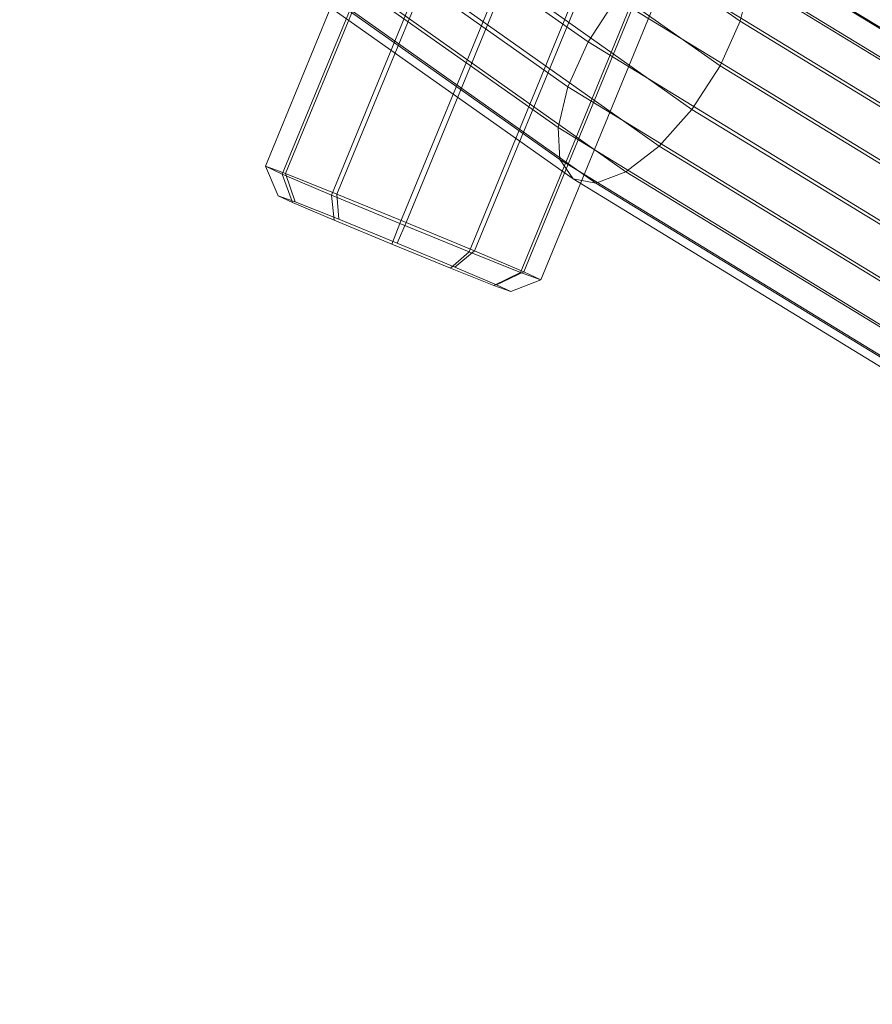
# Model space of a CAD drawing. Units: millimetres. Extents: x 780 to 17930, y -1068 to 12073.
# Drawn here: x 9372 to 9830, y 5561 to 6090 of the extents above; entities that cross this region are included whole.
import ezdxf

# ---------------------------------------------------------------- set-up
doc = ezdxf.new("R2010")
doc.units = ezdxf.units.MM
doc.linetypes.add('K5LT32781', pattern=[0])
doc.linetypes.add('K5LT32783', pattern=[0])
doc.layers.get('0').update_dxf_attribs({"true_color": 0x5890e1})

# ---------------------------------------------------------------- blocks, each defined once
blk = doc.blocks.new('U6')
at = {"color": 233, "linetype": 'K5LT32781', "lineweight": 18, "true_color": 0xe1578f}
for p, q in [((9752.92, 6616.5), (9503.6, 6011.19)), ((9762.22, 6612.87), (9512.66, 6006.96)), ((9763.56, 6612.29), (9514.36, 6007.26)), ((9788.98, 6602.37), (9539.1, 5995.69)), ((9791.31, 6601.37), (9542.06, 5996.22)), ((9826.03, 6587.83), (9575.85, 5980.41)), ((9828.72, 6586.67), (9579.26, 5981.02)), ((9863.44, 6573.12), (9613.05, 5965.21)), ((9865.77, 6572.13), (9616.01, 5965.74)), ((9891.19, 6562.21), (9640.75, 5954.17)), ((9892.53, 6561.63), (9642.45, 5954.47)), ((9901.83, 6558), (9651.51, 5950.24)), ((9514.36, 6007.26), (9503.6, 6011.19)), ((9503.6, 6011.19), (9512.66, 6006.96)), ((9503.6, 6011.19), (9510.52, 5995.37)), ((9512.66, 6006.96), (9539.1, 5995.69)), ((9512.66, 6006.96), (9518.17, 5991.79)), ((9542.06, 5996.22), (9514.36, 6007.26)), ((9514.36, 6007.26), (9519.61, 5992.05)), ((9579.26, 5981.02), (9542.06, 5996.22)), ((9542.06, 5996.22), (9543, 5982.72)), ((9519.61, 5992.05), (9510.52, 5995.37)), ((9510.52, 5995.37), (9518.17, 5991.79)), ((9518.17, 5991.79), (9540.5, 5982.27)), ((9543, 5982.72), (9519.61, 5992.05)), ((9539.1, 5995.69), (9575.85, 5980.41)), ((9539.1, 5995.69), (9540.5, 5982.27)), ((9540.5, 5982.27), (9571.54, 5969.36)), ((9574.43, 5969.88), (9543, 5982.72)), ((9575.85, 5980.41), (9571.54, 5969.36)), ((9579.26, 5981.02), (9574.43, 5969.88)), ((9575.85, 5980.41), (9613.05, 5965.21)), ((9616.01, 5965.74), (9579.26, 5981.02)), ((9605.47, 5956.97), (9574.43, 5969.88)), ((9571.54, 5969.36), (9602.97, 5956.52)), ((9613.05, 5965.21), (9602.97, 5956.52)), ((9616.01, 5965.74), (9605.47, 5956.97)), ((9613.05, 5965.21), (9640.75, 5954.17)), ((9642.45, 5954.47), (9616.01, 5965.74)), ((9602.97, 5956.52), (9626.36, 5947.2)), ((9627.81, 5947.45), (9605.47, 5956.97)), ((9640.75, 5954.17), (9626.36, 5947.2)), ((9642.45, 5954.47), (9627.81, 5947.45)), ((9651.51, 5950.24), (9640.75, 5954.17)), ((9651.51, 5950.24), (9642.45, 5954.47)), ((9651.51, 5950.24), (9635.45, 5943.88)), ((9635.45, 5943.88), (9626.36, 5947.2)), ((9635.45, 5943.88), (9627.81, 5947.45))]:
    blk.add_line(p, q, dxfattribs=at)
blk = doc.blocks.new('U10')
at = {"color": 221, "linetype": 'K5LT32783', "lineweight": 18, "true_color": 0xe5a6d7}
for p, q in [((9758.75, 6089.12), (9469.51, 6293.42)), ((9676.93, 6077.96), (9387.69, 6282.26)), ((9747.91, 6065.03), (9458.67, 6269.33)), ((9666.09, 6053.87), (9376.85, 6258.17)), ((9732.79, 6041.72), (9443.55, 6246.02)), ((9660.84, 6031.91), (9371.6, 6236.21)), ((9715.22, 6022), (9425.98, 6226.3)), ((9661.81, 6014.72), (9372.57, 6219.02)), ((9668.89, 6004.38), (9379.64, 6208.68)), ((9697.3, 6008.25), (9408.06, 6212.55)), ((9681.21, 6002.13), (9391.97, 6206.43)), ((10465.14, 5699.87), (9743.63, 6140.86)), ((10449.05, 5693.74), (9727.54, 6134.74)), ((10484.55, 5687.28), (9763.03, 6128.27)), ((10431.14, 5680), (9709.62, 6120.99)), ((9758.75, 6089.12), (9764, 6111.08)), ((10485.52, 5670.09), (9764, 6111.08)), ((9692.05, 6101.27), (9676.93, 6077.96)), ((10413.56, 5660.28), (9692.05, 6101.27)), ((9747.91, 6065.03), (9758.75, 6089.12)), ((10480.27, 5648.13), (9758.75, 6089.12)), ((9676.93, 6077.96), (9666.09, 6053.87)), ((10398.44, 5636.97), (9676.93, 6077.96)), ((9732.79, 6041.72), (9747.91, 6065.03)), ((10469.43, 5624.04), (9747.91, 6065.03)), ((9666.09, 6053.87), (9660.84, 6031.91)), ((10387.6, 5612.88), (9666.09, 6053.87)), ((9715.22, 6022), (9732.79, 6041.72)), ((10454.31, 5600.73), (9732.79, 6041.72)), ((10382.35, 5590.92), (9660.84, 6031.91)), ((9660.84, 6031.91), (9661.81, 6014.72)), ((9697.3, 6008.25), (9715.22, 6022)), ((10436.73, 5581.01), (9715.22, 6022)), ((10383.32, 5573.73), (9661.81, 6014.72)), ((9668.89, 6004.38), (9661.81, 6014.72)), ((9681.21, 6002.13), (9697.3, 6008.25)), ((10418.82, 5567.26), (9697.3, 6008.25)), ((9668.89, 6004.38), (9681.21, 6002.13)), ((10390.4, 5563.39), (9668.89, 6004.38)), ((10402.73, 5561.14), (9681.21, 6002.13))]:
    blk.add_line(p, q, dxfattribs=at)

msp = doc.modelspace()

# ---------------------------------------------------------------- block references
for name in ['U6', 'U10']:
    msp.add_blockref(name, (0, 0))

doc.saveas('drawing.dxf')
